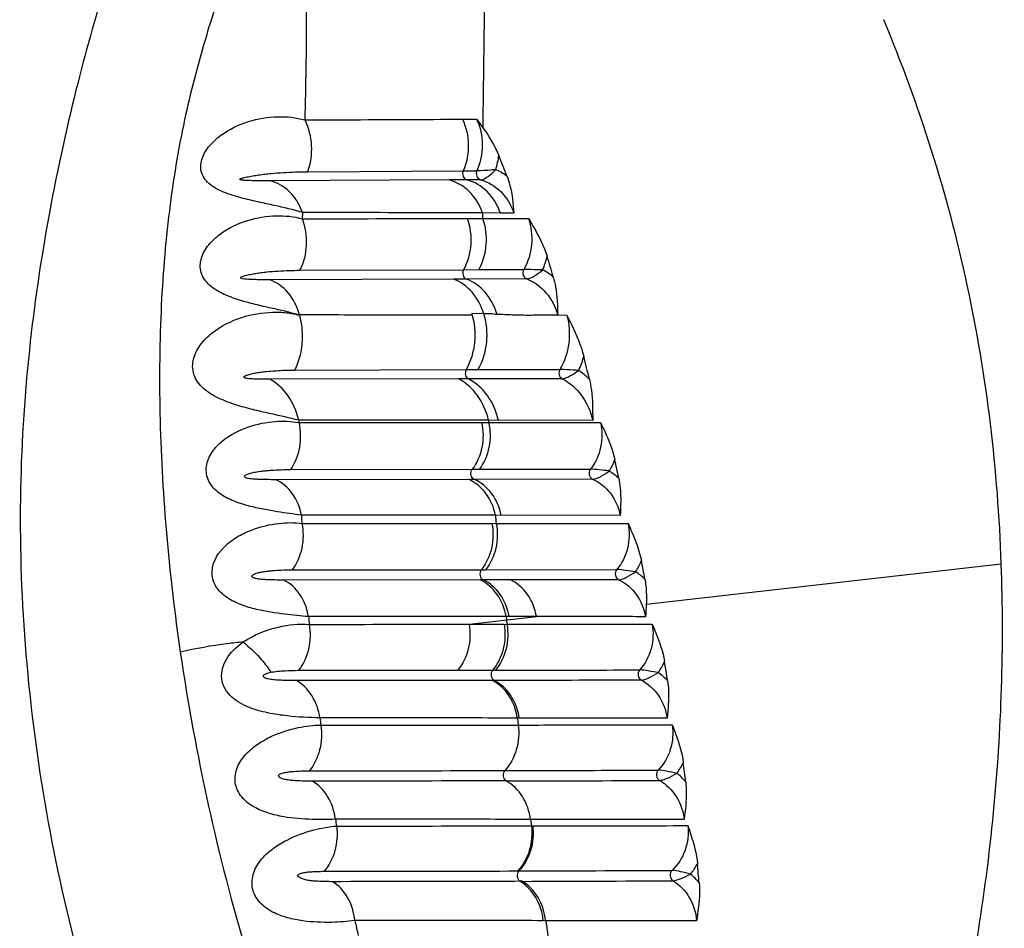
# Model space of a CAD drawing. Units: centimetres. Extents: x 3294 to 5696, y 3328 to 5515.
# Drawn here: x 4144 to 4183, y 3455 to 3491 of the extents above; entities that cross this region are included whole.
import ezdxf

# ---------------------------------------------------------------- set-up
doc = ezdxf.new("R2010")
doc.units = ezdxf.units.CM
doc.header["$MEASUREMENT"] = 0
doc.layers.add('图层2', color=3, linetype='Continuous')
doc.styles.get("Standard").update_dxf_attribs({"font": 'arial.ttf'})
doc.dimstyles.new('55', dxfattribs={"dimtxt": 55, "dimasz": 55, "dimexe": 20, "dimexo": 20, "dimgap": 20, "dimtad": 0, "dimtih": 1, "dimtoh": 1, "dimdsep": 46, "dimtxsty": 'Standard', "dimcen": 20, "dimclre": 256, "dimadec": 0, "dimazin": 2, "dimtfac": 1, "dimtofl": 0, "dimtmove": 0, "dimatfit": 3, "dimfxl": 0, "dimtolj": 1, "dimtzin": 0, "dimarcsym": 0})

# ---------------------------------------------------------------- blocks, each defined once
blk = doc.blocks.new('A$C6F2D3DAA')
at = {"color": 7, "linetype": 'Continuous'}
for p, q in [((121.982, 79.236), (122.543, 79.239)), ((122.79, 79.24), (122.787, 78.9)), ((115.851, 77.159), (122.013, 77.195)), ((122.013, 77.195), (122.553, 77.198)), ((121.451, 76.834), (114.359, 76.802)), ((122.155, 76.837), (121.451, 76.834)), ((122.696, 76.84), (122.155, 76.837)), ((115.651, 75.549), (115.644, 75.294)), ((122.173, 75.307), (122.777, 75.308)), ((122.776, 75.525), (122.777, 75.308)), ((123.484, 75.523), (122.776, 75.525)), ((122.777, 75.308), (124.59, 75.311)), ((124.019, 75.522), (123.484, 75.523)), ((115.554, 73.258), (122.024, 73.282)), ((122.024, 73.282), (122.623, 73.284)), ((122.623, 73.284), (124.411, 73.29)), ((121.626, 72.907), (114.361, 72.884)), ((122.138, 72.908), (121.626, 72.907)), ((124.524, 72.915), (122.138, 72.908)), ((122.819, 71.54), (122.346, 71.548)), ((126.113, 71.472), (125.747, 71.482)), ((121.831, 68.961), (114.365, 68.944)), ((115.345, 69.31), (122.128, 69.327)), ((122.219, 68.961), (121.831, 68.961)), ((122.128, 69.327), (122.595, 69.329)), ((125.928, 68.969), (122.219, 68.961)), ((122.595, 69.329), (125.838, 69.336)), ((115.502, 67.327), (115.505, 67.231)), ((123.012, 67.322), (115.503, 67.326)), ((115.504, 67.232), (122.737, 67.233)), ((122.738, 67.23), (123.016, 67.237)), ((123.012, 67.322), (123.017, 67.234)), ((123.401, 67.327), (123.013, 67.318)), ((123.017, 67.234), (127.444, 67.235)), ((127.133, 67.32), (123.402, 67.322)), ((115.18, 65.373), (122.371, 65.384)), ((122.371, 65.384), (122.65, 65.385)), ((122.65, 65.385), (127.046, 65.391)), ((122.229, 64.983), (114.601, 64.972)), ((122.455, 64.983), (122.229, 64.983)), ((127.132, 64.989), (122.455, 64.983)), ((123.286, 63.563), (115.612, 63.564)), ((123.512, 63.57), (123.288, 63.555)), ((128.223, 63.561), (123.514, 63.563)), ((115.628, 63.242), (123.145, 63.242)), ((123.146, 63.236), (123.314, 63.247)), ((123.315, 63.242), (128.533, 63.242)), ((129.253, 60.05), (143.299, 61.648)), ((115.249, 61.404), (122.731, 61.411)), ((122.731, 61.411), (122.899, 61.411)), ((122.899, 61.411), (128.087, 61.416)), ((122.684, 61.006), (114.92, 61)), ((122.805, 61.007), (122.684, 61.006)), ((123.882, 61.007), (122.805, 61.007)), ((128.163, 61.011), (123.882, 61.007)), ((123.706, 59.556), (115.891, 59.555)), ((122.242, 59.252), (124.912, 59.556)), ((122.242, 59.252), (123.627, 59.253)), ((123.628, 59.247), (123.738, 59.26)), ((123.828, 59.556), (123.706, 59.556)), ((123.706, 59.556), (123.722, 59.421)), ((123.722, 59.421), (123.739, 59.254)), ((124.912, 59.556), (123.828, 59.556)), ((121.795, 57.434), (123.173, 57.435)), ((123.173, 57.435), (123.285, 57.435)), ((123.238, 57.029), (123.164, 57.029)), ((124.153, 55.541), (124.186, 55.264)), ((124.226, 55.546), (124.154, 55.537)), ((124.672, 51.532), (124.709, 51.273)), ((124.709, 51.269), (124.758, 51.276)), ((124.164, 49.49), (124.214, 49.49)), ((124.348, 49.08), (124.259, 49.08)), ((125.267, 47.531), (125.18, 47.516))]:
    blk.add_line(p, q, dxfattribs=at)
for centre, radius, start, end in [((120.363, 78.195), 3.085, 342.0512, 352.6938), ((83.206, 61.423), 43.424, 21.0211, 22.1603), ((122.418, 74.472), 2.985, 336.4557, 347.2304), ((66.95, 55.841), 61.083, 16.30736, 17.10955), ((124.082, 71.252), 2.293, 49.3715, 62.1104), ((26.312, 44.803), 103.545, 13.48002, 14.00624), ((125.103, 67.073), 2.664, 44.4812, 56.5929), ((125.528, 66.675), 2.641, 329.0862, 339.9707), ((-21.022, 33.876), 152.406, 11.79576, 12.07973), ((210.902, 68.185), 95.402, 182.77624, 182.96958), ((246.349, 74.41), 123.54, 185.03712, 185.18661), ((126.634, 62.732), 2.609, 327.4466, 338.3786), ((-69.494, 24.144), 202.087, 10.51689, 10.73035), ((127.615, 59.46), 2.229, 44.7699, 56.8953), ((211.786, 68.236), 96.288, 185.17268, 185.3558), ((194.997, 70.452), 85.073, 188.31617, 196.58772), ((127.599, 58.793), 2.585, 325.7362, 336.8422), ((9.51, 38.276), 122.034, 8.83724, 9.19484), ((128.436, 55.484), 2.263, 42.8777, 54.9784), ((221.209, 69.499), 105.791, 187.57795, 187.73622), ((128.417, 54.866), 2.544, 323.4758, 334.7308), ((12.654, 38.679), 119.025, 6.92087, 7.2885), ((118.719, 3078.257), 3025.207, 270.094566, 270.209446), ((129.066, 51.516), 2.306, 40.7778, 52.7577), ((219.562, 69.247), 104.125, 189.7919, 189.94391), ((117.883, 2407.676), 2358.194, 270.153824, 270.301118), ((129.043, 50.941), 2.517, 321.1932, 332.563), ((14.491, 38.853), 117.297, 4.97246, 5.3461), ((119.052, 2190.065), 2140.992, 270.141725, 270.301386), ((129.521, 47.551), 2.343, 38.8259, 50.6992), ((214.099, 68.129), 98.549, 192.06467, 192.41908), ((350.794, 83.248), 228.337, 189.00117, 189.40265)]:
    blk.add_arc(centre, radius, start, end, dxfattribs=at)
for points, knots in [([(112.893, 97.87), (112.465, 97.526), (111.775, 96.62), (111.263, 95.027), (110.868, 93.388), (110.299, 91.765), (109.658, 90.13), (109.021, 88.415), (108.434, 86.58), (107.641, 83.896), (106.599, 80.225), (105.552, 75.368), (104.751, 69.975), (104.392, 64.132), (104.618, 58.005), (105.434, 51.774), (106.586, 46.622), (107.767, 42.583), (108.795, 39.641), (110.009, 36.829), (111.474, 34.233), (113.141, 31.899), (114.986, 29.89), (116.933, 28.22), (119.425, 26.454), (121.387, 25.434), (122.678, 24.892)], [0, 0, 0, 0, 1.645547, 3.297139, 4.996992, 6.703482, 8.448378, 10.268089, 12.190211, 14.225664, 18.664954, 23.635441, 29.118688, 35.0064, 41.171023, 47.484917, 53.831933, 56.9857, 60.108371, 63.175881, 66.160581, 69.033306, 71.760647, 74.324933, 76.712209, 80.914958, 80.914958, 80.914958, 80.914958]), ([(113.557, 87.597), (113.253, 86.783), (112.632, 85.05), (111.74, 82.261), (110.906, 79.094), (110.32, 75.501), (110, 71.528), (109.965, 65.685), (110.375, 61.185), (110.818, 58.148)], [0, 0, 0, 0, 2.606183, 5.522329, 8.781687, 12.422272, 16.4261, 20.72955, 29.938863, 29.938863, 29.938863, 29.938863]), ([(115.812, 86.846), (115.784, 85.664), (115.817, 83.117), (115.78, 80.57), (115.745, 79.205)], [0, 0, 0, 0, 3.546381, 7.641162, 7.641162, 7.641162, 7.641162]), ([(122.877, 86.237), (122.871, 85.706), (122.844, 83.374), (122.808, 81.041), (122.79, 79.24)], [0, 0, 0, 0, 1.593272, 6.9974, 6.9974, 6.9974, 6.9974]), ([(143.299, 61.648), (143.165, 65.346), (142.307, 72.712), (140.062, 79.785), (138.651, 83.174)], [0, 0, 0, 0, 11.102581, 22.115083, 22.115083, 22.115083, 22.115083]), ([(115.651, 75.549), (115.287, 75.655), (114.703, 75.791), (113.888, 75.964), (113.209, 76.12), (112.541, 76.329), (111.95, 76.628), (111.582, 77.146), (111.657, 77.737), (111.974, 78.22), (112.57, 78.756), (113.489, 79.192), (114.64, 79.385), (115.4, 79.305), (115.745, 79.205)], [0, 0, 0, 0, 1.135793, 1.796132, 2.502358, 3.223869, 3.896397, 4.462303, 4.995912, 5.567291, 6.168169, 7.384735, 8.556971, 9.636093, 9.636093, 9.636093, 9.636093]), ([(115.745, 79.205), (116.288, 79.208), (118.366, 79.219), (120.445, 79.229), (121.982, 79.236)], [0, 0, 0, 0, 1.626199, 6.236619, 6.236619, 6.236619, 6.236619]), ([(115.745, 79.205), (115.897, 78.893), (116.068, 78.197), (115.969, 77.488), (115.851, 77.159)], [0, 0, 0, 0, 1.040799, 2.08873, 2.08873, 2.08873, 2.08873]), ([(121.982, 79.236), (122.128, 78.92), (122.282, 78.22), (122.149, 77.514), (122.013, 77.195)], [0, 0, 0, 0, 1.043259, 2.085715, 2.085715, 2.085715, 2.085715]), ([(122.543, 79.239), (122.687, 78.923), (122.835, 78.22), (122.693, 77.516), (122.553, 77.198)], [0, 0, 0, 0, 1.042334, 2.08577, 2.08577, 2.08577, 2.08577]), ([(114.359, 76.802), (114.278, 76.802), (114.114, 76.801), (113.908, 76.801), (113.739, 76.803), (113.61, 76.804), (113.478, 76.809), (113.365, 76.81), (113.268, 76.826), (113.213, 76.819), (113.153, 76.863), (113.202, 76.878), (113.235, 76.897), (113.289, 76.911), (113.36, 76.93), (113.454, 76.951), (113.568, 76.974), (113.725, 77.002), (113.924, 77.032), (114.164, 77.063), (114.488, 77.097), (114.891, 77.129), (115.373, 77.151), (115.692, 77.158), (115.851, 77.159)], [0, 0, 0, 0, 0.243651, 0.492566, 0.619413, 0.748301, 0.880156, 1.016305, 1.088476, 1.167264, 1.205006, 1.230883, 1.280296, 1.334581, 1.390225, 1.50476, 1.62189, 1.740705, 1.981533, 2.224759, 2.468934, 2.956497, 3.439337, 3.914847, 3.914847, 3.914847, 3.914847]), ([(122.013, 77.195), (121.984, 77.127), (121.977, 76.971), (122.091, 76.854), (122.155, 76.837)], [0, 0, 0, 0, 0.220061, 0.420345, 0.420345, 0.420345, 0.420345]), ([(122.553, 77.198), (122.522, 77.131), (122.518, 76.974), (122.631, 76.856), (122.696, 76.84)], [0, 0, 0, 0, 0.2201176, 0.4210703, 0.4210703, 0.4210703, 0.4210703]), ([(123.297, 77.244), (123.233, 77.236), (122.986, 77.211), (122.737, 77.198), (122.553, 77.198)], [0, 0, 0, 0, 0.1934984, 0.7461656, 0.7461656, 0.7461656, 0.7461656]), ([(122.696, 76.841), (122.804, 76.844), (123.026, 76.985), (123.206, 77.143), (123.297, 77.244)], [0, 0, 0, 0, 0.3236836, 0.7329872, 0.7329872, 0.7329872, 0.7329872]), ([(115.651, 75.549), (115.539, 75.855), (115.211, 76.407), (114.645, 76.738), (114.359, 76.802)], [0, 0, 0, 0, 0.977826, 1.856613, 1.856613, 1.856613, 1.856613]), ([(122.776, 75.525), (122.666, 75.839), (122.327, 76.41), (121.749, 76.757), (121.451, 76.834)], [0, 0, 0, 0, 0.996922, 1.919417, 1.919417, 1.919417, 1.919417]), ([(123.484, 75.523), (123.374, 75.837), (123.034, 76.41), (122.454, 76.759), (122.155, 76.837)], [0, 0, 0, 0, 0.998721, 1.9256, 1.9256, 1.9256, 1.9256]), ([(122.696, 76.84), (122.994, 76.76), (123.573, 76.41), (123.911, 75.836), (124.019, 75.522)], [0, 0, 0, 0, 0.926933, 1.924737, 1.924737, 1.924737, 1.924737]), ([(123.74, 77), (123.788, 76.874), (123.936, 76.392), (123.988, 75.888), (124.019, 75.522)], [0, 0, 0, 0, 0.403393, 1.507944, 1.507944, 1.507944, 1.507944]), ([(115.534, 71.482), (115.369, 71.525), (115.024, 71.632), (114.464, 71.746), (113.854, 71.888), (113.205, 72.054), (112.558, 72.281), (111.975, 72.608), (111.581, 73.137), (111.612, 73.771), (111.928, 74.293), (112.529, 74.847), (113.45, 75.279), (114.578, 75.463), (115.314, 75.389), (115.644, 75.294)], [0, 0, 0, 0, 0.510835, 1.08256, 1.713875, 2.390917, 3.089985, 3.767696, 4.377483, 4.953788, 5.551683, 6.166813, 7.386988, 8.537307, 9.566554, 9.566554, 9.566554, 9.566554]), ([(115.644, 75.294), (115.763, 74.967), (115.865, 74.262), (115.702, 73.568), (115.554, 73.258)], [0, 0, 0, 0, 1.045157, 2.077552, 2.077552, 2.077552, 2.077552]), ([(115.644, 75.294), (116.211, 75.296), (118.387, 75.301), (120.564, 75.304), (122.173, 75.307)], [0, 0, 0, 0, 1.70109, 6.528584, 6.528584, 6.528584, 6.528584]), ([(122.776, 75.525), (122.211, 75.527), (119.836, 75.534), (117.461, 75.542), (115.651, 75.549)], [0, 0, 0, 0, 1.695378, 7.125671, 7.125671, 7.125671, 7.125671]), ([(122.173, 75.307), (122.287, 74.979), (122.379, 74.272), (122.187, 73.584), (122.024, 73.282)], [0, 0, 0, 0, 1.04413, 2.074041, 2.074041, 2.074041, 2.074041]), ([(122.777, 75.308), (122.892, 74.98), (122.982, 74.273), (122.787, 73.585), (122.623, 73.284)], [0, 0, 0, 0, 1.044053, 2.07386, 2.07386, 2.07386, 2.07386]), ([(124.59, 75.311), (124.703, 74.982), (124.787, 74.274), (124.58, 73.589), (124.411, 73.29)], [0, 0, 0, 0, 1.043347, 2.074062, 2.074062, 2.074062, 2.074062]), ([(124.59, 75.311), (124.661, 75.193), (124.944, 74.713), (125.206, 74.213), (125.33, 73.812)], [0, 0, 0, 0, 0.415089, 1.673403, 1.673403, 1.673403, 1.673403]), ([(114.361, 72.884), (114.288, 72.884), (114.14, 72.884), (113.919, 72.885), (113.677, 72.891), (113.48, 72.892), (113.073, 72.946), (113.406, 73.059), (113.58, 73.096), (113.804, 73.138), (114.021, 73.168), (114.317, 73.202), (114.683, 73.231), (115.121, 73.252), (115.41, 73.257), (115.554, 73.258)], [0, 0, 0, 0, 0.219054, 0.442679, 0.672002, 0.910076, 1.172729, 1.370258, 1.585064, 1.8051, 2.027298, 2.250077, 2.693854, 3.132096, 3.56272, 3.56272, 3.56272, 3.56272]), ([(122.024, 73.282), (121.989, 73.217), (121.971, 73.06), (122.074, 72.932), (122.138, 72.908)], [0, 0, 0, 0, 0.2211166, 0.4253861, 0.4253861, 0.4253861, 0.4253861]), ([(124.411, 73.29), (124.373, 73.227), (124.356, 73.068), (124.459, 72.939), (124.524, 72.915)], [0, 0, 0, 0, 0.2212624, 0.4277613, 0.4277613, 0.4277613, 0.4277613]), ([(125.155, 73.28), (125.09, 73.279), (124.842, 73.279), (124.594, 73.29), (124.411, 73.29)], [0, 0, 0, 0, 0.1949341, 0.7448418, 0.7448418, 0.7448418, 0.7448418]), ([(124.524, 72.916), (124.633, 72.919), (124.859, 73.048), (125.054, 73.189), (125.155, 73.28)], [0, 0, 0, 0, 0.3250016, 0.7345562, 0.7345562, 0.7345562, 0.7345562]), ([(115.534, 71.494), (115.446, 71.81), (115.164, 72.389), (114.639, 72.784), (114.361, 72.884)], [0, 0, 0, 0, 0.985085, 1.871123, 1.871123, 1.871123, 1.871123]), ([(122.821, 71.54), (122.729, 71.849), (122.433, 72.419), (121.907, 72.802), (121.627, 72.907)], [0, 0, 0, 0, 0.967157, 1.863846, 1.863846, 1.863846, 1.863846]), ([(123.337, 71.532), (123.246, 71.843), (122.949, 72.417), (122.42, 72.803), (122.138, 72.908)], [0, 0, 0, 0, 0.972235, 1.874686, 1.874686, 1.874686, 1.874686]), ([(124.524, 72.915), (124.816, 72.805), (125.362, 72.403), (125.661, 71.804), (125.747, 71.482)], [0, 0, 0, 0, 0.936642, 1.937978, 1.937978, 1.937978, 1.937978]), ([(125.576, 72.993), (125.614, 72.863), (125.724, 72.364), (125.741, 71.851), (125.749, 71.477)], [0, 0, 0, 0, 0.406189, 1.529008, 1.529008, 1.529008, 1.529008]), ([(115.503, 67.326), (115.142, 67.415), (114.564, 67.541), (113.758, 67.725), (113.085, 67.903), (112.411, 68.143), (111.79, 68.483), (111.401, 68.934), (111.294, 69.368), (111.325, 69.811), (111.583, 70.323), (112.219, 70.953), (113.208, 71.443), (114.245, 71.619), (115.015, 71.591), (115.37, 71.531), (115.534, 71.482)], [0, 0, 0, 0, 1.116187, 1.774778, 2.478975, 3.204428, 3.917643, 4.586317, 4.911001, 5.2367, 5.899087, 6.574423, 7.899588, 9.131523, 9.691881, 10.205367, 10.205367, 10.205367, 10.205367]), ([(115.527, 71.494), (115.579, 71.314), (115.718, 70.586), (115.591, 69.805), (115.345, 69.31)], [0, 0, 0, 0, 0.561879, 2.218413, 2.218413, 2.218413, 2.218413]), ([(122.365, 71.484), (121.82, 71.48), (120.713, 71.482), (119.028, 71.475), (117.294, 71.485), (116.121, 71.501), (115.527, 71.494)], [0, 0, 0, 0, 1.634973, 3.319775, 5.056236, 6.838427, 6.838427, 6.838427, 6.838427]), ([(122.346, 71.548), (122.458, 71.182), (122.533, 70.406), (122.31, 69.657), (122.128, 69.327)], [0, 0, 0, 0, 1.147397, 2.274835, 2.274835, 2.274835, 2.274835]), ([(122.819, 71.541), (122.929, 71.176), (123.002, 70.402), (122.777, 69.656), (122.595, 69.329)], [0, 0, 0, 0, 1.143524, 2.267221, 2.267221, 2.267221, 2.267221]), ([(123.345, 71.507), (123.256, 71.509), (123.082, 71.548), (122.906, 71.539), (122.819, 71.541)], [0, 0, 0, 0, 0.2669914, 0.5272126, 0.5272126, 0.5272126, 0.5272126]), ([(125.748, 71.479), (125.553, 71.48), (125.159, 71.482), (124.563, 71.471), (123.958, 71.483), (123.55, 71.509), (123.345, 71.507)], [0, 0, 0, 0, 0.586749, 1.180339, 1.786922, 2.403968, 2.403968, 2.403968, 2.403968]), ([(126.112, 71.477), (126.208, 71.12), (126.26, 70.368), (126.022, 69.65), (125.838, 69.336)], [0, 0, 0, 0, 1.108846, 2.200827, 2.200827, 2.200827, 2.200827]), ([(126.112, 71.477), (126.176, 71.348), (126.434, 70.827), (126.672, 70.289), (126.778, 69.864)], [0, 0, 0, 0, 0.432167, 1.747034, 1.747034, 1.747034, 1.747034]), ([(114.365, 68.944), (114.302, 68.944), (114.175, 68.944), (113.982, 68.947), (113.784, 68.951), (113.614, 68.961), (113.492, 68.97), (113.419, 68.986), (113.367, 68.992), (113.333, 69.021), (113.336, 69.055), (113.36, 69.061), (113.383, 69.078), (113.416, 69.095), (113.473, 69.115), (113.547, 69.139), (113.67, 69.17), (113.827, 69.202), (114.017, 69.231), (114.273, 69.262), (114.591, 69.288), (114.97, 69.306), (115.221, 69.31), (115.345, 69.31)], [0, 0, 0, 0, 0.18889, 0.381569, 0.578918, 0.783201, 0.890175, 0.946409, 1.00733, 1.045883, 1.067881, 1.091338, 1.112929, 1.155675, 1.201606, 1.294509, 1.388917, 1.580788, 1.774143, 1.967657, 2.352404, 2.731905, 3.104763, 3.104763, 3.104763, 3.104763]), ([(123.012, 67.322), (122.933, 67.67), (122.655, 68.322), (122.125, 68.806), (121.831, 68.961)], [0, 0, 0, 0, 1.070307, 2.066455, 2.066455, 2.066455, 2.066455]), ([(122.128, 69.327), (122.094, 69.266), (122.074, 69.119), (122.161, 68.992), (122.219, 68.961)], [0, 0, 0, 0, 0.2096321, 0.4061344, 0.4061344, 0.4061344, 0.4061344]), ([(123.402, 67.322), (123.323, 67.67), (123.044, 68.323), (122.513, 68.806), (122.219, 68.961)], [0, 0, 0, 0, 1.070837, 2.068771, 2.068771, 2.068771, 2.068771]), ([(125.838, 69.336), (125.801, 69.277), (125.781, 69.126), (125.869, 68.999), (125.928, 68.969)], [0, 0, 0, 0, 0.2098862, 0.408931, 0.408931, 0.408931, 0.408931]), ([(126.571, 69.296), (126.507, 69.299), (126.262, 69.314), (126.018, 69.334), (125.838, 69.336)], [0, 0, 0, 0, 0.1943544, 0.7342809, 0.7342809, 0.7342809, 0.7342809]), ([(125.928, 68.969), (125.973, 68.969), (126.079, 69), (126.298, 69.104), (126.464, 69.214), (126.571, 69.296)], [0, 0, 0, 0, 0.1363937, 0.3231124, 0.7289413, 0.7289413, 0.7289413, 0.7289413]), ([(125.928, 68.969), (126.228, 68.812), (126.769, 68.329), (127.055, 67.67), (127.133, 67.32)], [0, 0, 0, 0, 1.015068, 2.090535, 2.090535, 2.090535, 2.090535]), ([(115.503, 67.326), (115.425, 67.671), (115.16, 68.311), (114.648, 68.794), (114.365, 68.944)], [0, 0, 0, 0, 1.060664, 2.0239, 2.0239, 2.0239, 2.0239]), ([(127.004, 68.94), (127.037, 68.801), (127.131, 68.265), (127.134, 67.72), (127.133, 67.32)], [0, 0, 0, 0, 0.428679, 1.627445, 1.627445, 1.627445, 1.627445]), ([(115.612, 63.564), (115.298, 63.609), (114.797, 63.68), (114.1, 63.798), (113.511, 63.927), (112.911, 64.117), (112.344, 64.408), (111.895, 64.874), (111.794, 65.515), (112.051, 66.085), (112.608, 66.662), (113.481, 67.101), (114.526, 67.31), (115.202, 67.291), (115.504, 67.232)], [0, 0, 0, 0, 0.952524, 1.515718, 2.12272, 2.758163, 3.400209, 4.02222, 4.621072, 5.223439, 5.829103, 7.00463, 8.083347, 9.005981, 9.005981, 9.005981, 9.005981]), ([(115.504, 67.232), (115.577, 66.912), (115.594, 66.253), (115.358, 65.632), (115.18, 65.373)], [0, 0, 0, 0, 0.982106, 1.925769, 1.925769, 1.925769, 1.925769]), ([(122.737, 67.233), (122.809, 66.915), (122.82, 66.252), (122.56, 65.637), (122.371, 65.384)], [0, 0, 0, 0, 0.980196, 1.928259, 1.928259, 1.928259, 1.928259]), ([(123.017, 67.234), (123.089, 66.915), (123.1, 66.252), (122.839, 65.638), (122.65, 65.385)], [0, 0, 0, 0, 0.980154, 1.928454, 1.928454, 1.928454, 1.928454]), ([(127.444, 67.235), (127.516, 66.917), (127.521, 66.25), (127.244, 65.64), (127.046, 65.391)], [0, 0, 0, 0, 0.979364, 1.93307, 1.93307, 1.93307, 1.93307]), ([(127.444, 67.235), (127.5, 67.119), (127.724, 66.646), (127.927, 66.157), (128.01, 65.77)], [0, 0, 0, 0, 0.385999, 1.571706, 1.571706, 1.571706, 1.571706]), ([(114.601, 64.972), (114.475, 64.972), (114.284, 64.973), (114.026, 64.979), (113.86, 64.985), (113.724, 64.994), (113.619, 65.003), (113.53, 65.015), (113.455, 65.031), (113.399, 65.045), (113.335, 65.094), (113.382, 65.143), (113.422, 65.167), (113.481, 65.194), (113.557, 65.221), (113.683, 65.255), (113.844, 65.286), (114.038, 65.314), (114.233, 65.334), (114.489, 65.354), (114.804, 65.369), (115.056, 65.373), (115.18, 65.373)], [0, 0, 0, 0, 0.378386, 0.573634, 0.774035, 0.876791, 0.981966, 1.090925, 1.147909, 1.208369, 1.275842, 1.325721, 1.372862, 1.420715, 1.517739, 1.615715, 1.812592, 2.00916, 2.204491, 2.398138, 2.779502, 3.152215, 3.152215, 3.152215, 3.152215]), ([(122.455, 64.983), (122.389, 65.012), (122.289, 65.156), (122.325, 65.322), (122.371, 65.384)], [0, 0, 0, 0, 0.2179537, 0.4499777, 0.4499777, 0.4499777, 0.4499777]), ([(127.046, 65.391), (126.996, 65.332), (126.961, 65.161), (127.064, 65.017), (127.132, 64.989)], [0, 0, 0, 0, 0.2324471, 0.4537092, 0.4537092, 0.4537092, 0.4537092]), ([(127.795, 65.319), (127.659, 65.333), (127.411, 65.359), (127.161, 65.39), (127.047, 65.39)], [0, 0, 0, 0, 0.4094724, 0.7515247, 0.7515247, 0.7515247, 0.7515247]), ([(127.132, 64.989), (127.178, 64.989), (127.287, 65.023), (127.512, 65.128), (127.683, 65.238), (127.795, 65.319)], [0, 0, 0, 0, 0.1403399, 0.3329328, 0.7470207, 0.7470207, 0.7470207, 0.7470207]), ([(115.612, 63.564), (115.552, 63.871), (115.327, 64.442), (114.858, 64.858), (114.601, 64.972)], [0, 0, 0, 0, 0.939538, 1.783038, 1.783038, 1.783038, 1.783038]), ([(123.286, 63.563), (123.225, 63.873), (122.985, 64.454), (122.496, 64.866), (122.229, 64.983)], [0, 0, 0, 0, 0.947791, 1.821931, 1.821931, 1.821931, 1.821931]), ([(123.514, 63.563), (123.452, 63.873), (123.212, 64.454), (122.723, 64.866), (122.455, 64.983)], [0, 0, 0, 0, 0.948059, 1.823161, 1.823161, 1.823161, 1.823161]), ([(127.132, 64.989), (127.406, 64.871), (127.909, 64.462), (128.16, 63.873), (128.223, 63.561)], [0, 0, 0, 0, 0.896317, 1.850079, 1.850079, 1.850079, 1.850079]), ([(128.166, 65.031), (128.193, 64.904), (128.261, 64.416), (128.24, 63.922), (128.223, 63.561)], [0, 0, 0, 0, 0.390918, 1.47381, 1.47381, 1.47381, 1.47381]), ([(115.891, 59.555), (115.581, 59.581), (114.891, 59.647), (113.998, 59.782), (113.226, 60.006), (112.657, 60.278), (112.182, 60.712), (111.955, 61.55), (112.472, 62.31), (113.125, 62.756), (113.817, 63.075), (114.659, 63.272), (115.329, 63.284), (115.628, 63.242)], [0, 0, 0, 0, 0.931186, 2.079385, 2.703398, 3.337552, 3.962268, 4.571981, 5.772769, 6.377028, 6.963161, 8.042939, 8.949972, 8.949972, 8.949972, 8.949972]), ([(115.628, 63.242), (115.69, 62.922), (115.688, 62.266), (115.434, 61.655), (115.249, 61.404)], [0, 0, 0, 0, 0.979845, 1.915363, 1.915363, 1.915363, 1.915363]), ([(123.145, 63.242), (123.208, 62.922), (123.201, 62.262), (122.926, 61.657), (122.731, 61.411)], [0, 0, 0, 0, 0.978121, 1.920224, 1.920224, 1.920224, 1.920224]), ([(123.315, 63.242), (123.377, 62.922), (123.37, 62.262), (123.095, 61.657), (122.899, 61.411)], [0, 0, 0, 0, 0.9781, 1.920387, 1.920387, 1.920387, 1.920387]), ([(128.533, 63.242), (128.596, 62.923), (128.584, 62.258), (128.291, 61.658), (128.087, 61.416)], [0, 0, 0, 0, 0.977741, 1.927057, 1.927057, 1.927057, 1.927057]), ([(128.533, 63.242), (128.585, 63.126), (128.796, 62.65), (128.986, 62.157), (129.059, 61.77)], [0, 0, 0, 0, 0.383443, 1.564605, 1.564605, 1.564605, 1.564605]), ([(133.861, 22.819), (135.436, 25.874), (137.715, 30.499), (140.046, 36.939), (141.853, 43.456), (143.198, 51.709), (143.418, 58.365), (143.299, 61.648)], [0, 0, 0, 0, 10.310727, 15.431726, 20.525847, 30.582521, 40.437616, 40.437616, 40.437616, 40.437616]), ([(114.92, 61), (114.803, 61), (114.626, 61.002), (114.388, 61.007), (114.202, 61.015), (114.045, 61.025), (113.916, 61.04), (113.833, 61.054), (113.764, 61.07), (113.711, 61.088), (113.664, 61.112), (113.647, 61.154), (113.665, 61.187), (113.697, 61.213), (113.751, 61.244), (113.853, 61.282), (114.004, 61.318), (114.186, 61.347), (114.367, 61.368), (114.606, 61.387), (114.9, 61.401), (115.134, 61.404), (115.249, 61.404)], [0, 0, 0, 0, 0.350243, 0.53075, 0.715563, 0.905982, 1.004199, 1.105657, 1.158322, 1.213776, 1.276827, 1.307865, 1.3358, 1.382841, 1.429609, 1.522581, 1.708362, 1.892941, 2.075718, 2.256475, 2.611619, 2.95805, 2.95805, 2.95805, 2.95805]), ([(122.731, 61.411), (122.682, 61.35), (122.643, 61.185), (122.739, 61.038), (122.805, 61.007)], [0, 0, 0, 0, 0.2319046, 0.4511587, 0.4511587, 0.4511587, 0.4511587]), ([(128.087, 61.416), (128.036, 61.358), (127.995, 61.188), (128.095, 61.041), (128.163, 61.011)], [0, 0, 0, 0, 0.2324006, 0.4550821, 0.4550821, 0.4550821, 0.4550821]), ([(128.833, 61.328), (128.697, 61.346), (128.45, 61.379), (128.201, 61.416), (128.087, 61.416)], [0, 0, 0, 0, 0.4102688, 0.7514849, 0.7514849, 0.7514849, 0.7514849]), ([(128.163, 61.012), (128.273, 61.015), (128.506, 61.13), (128.719, 61.25), (128.833, 61.328)], [0, 0, 0, 0, 0.330375, 0.7445356, 0.7445356, 0.7445356, 0.7445356]), ([(115.891, 59.555), (115.838, 59.864), (115.628, 60.442), (115.173, 60.875), (114.92, 61)], [0, 0, 0, 0, 0.942188, 1.789624, 1.789624, 1.789624, 1.789624]), ([(123.706, 59.556), (123.651, 59.868), (123.425, 60.455), (122.948, 60.881), (122.684, 61.006)], [0, 0, 0, 0, 0.94899, 1.824957, 1.824957, 1.824957, 1.824957]), ([(123.828, 59.556), (123.773, 59.868), (123.546, 60.455), (123.069, 60.881), (122.805, 61.007)], [0, 0, 0, 0, 0.949112, 1.825556, 1.825556, 1.825556, 1.825556]), ([(124.912, 59.556), (124.857, 59.868), (124.628, 60.457), (124.148, 60.882), (123.882, 61.007)], [0, 0, 0, 0, 0.950226, 1.830988, 1.830988, 1.830988, 1.830988]), ([(128.163, 61.011), (128.436, 60.885), (128.93, 60.463), (129.17, 59.866), (129.226, 59.552)], [0, 0, 0, 0, 0.901307, 1.858099, 1.858099, 1.858099, 1.858099]), ([(129.198, 61.03), (129.213, 60.946), (129.259, 60.621), (129.262, 60.292), (129.253, 60.05)], [0, 0, 0, 0, 0.2563255, 0.9833461, 0.9833461, 0.9833461, 0.9833461]), ([(113.308, 58.551), (113.722, 58.837), (114.593, 59.177), (115.512, 59.281), (115.919, 59.248)], [0, 0, 0, 0, 1.509797, 2.734902, 2.734902, 2.734902, 2.734902]), ([(115.919, 59.248), (115.973, 58.927), (115.956, 58.275), (115.689, 57.673), (115.499, 57.429)], [0, 0, 0, 0, 0.977269, 1.905821, 1.905821, 1.905821, 1.905821]), ([(115.919, 59.248), (116.463, 59.248), (118.571, 59.249), (120.679, 59.25), (122.242, 59.252)], [0, 0, 0, 0, 1.633817, 6.322706, 6.322706, 6.322706, 6.322706]), ([(122.241, 59.252), (122.297, 58.931), (122.277, 58.273), (121.993, 57.675), (121.795, 57.434)], [0, 0, 0, 0, 0.978114, 1.915092, 1.915092, 1.915092, 1.915092]), ([(123.627, 59.253), (123.682, 58.932), (123.662, 58.273), (123.374, 57.675), (123.173, 57.435)], [0, 0, 0, 0, 0.978382, 1.917417, 1.917417, 1.917417, 1.917417]), ([(123.739, 59.254), (123.795, 58.932), (123.775, 58.273), (123.486, 57.676), (123.285, 57.435)], [0, 0, 0, 0, 0.978408, 1.917616, 1.917616, 1.917616, 1.917616]), ([(123.739, 59.254), (124.241, 59.254), (126.157, 59.256), (128.073, 59.259), (129.487, 59.261)], [0, 0, 0, 0, 1.505241, 5.747955, 5.747955, 5.747955, 5.747955]), ([(129.226, 59.552), (128.88, 59.552), (127.442, 59.554), (126.004, 59.555), (124.912, 59.556)], [0, 0, 0, 0, 1.038087, 4.313438, 4.313438, 4.313438, 4.313438]), ([(129.487, 59.261), (129.544, 58.94), (129.516, 58.274), (129.206, 57.681), (128.994, 57.445)], [0, 0, 0, 0, 0.980052, 1.930377, 1.930377, 1.930377, 1.930377]), ([(129.487, 59.261), (129.537, 59.144), (129.736, 58.663), (129.913, 58.165), (129.976, 57.776)], [0, 0, 0, 0, 0.382836, 1.564438, 1.564438, 1.564438, 1.564438]), ([(113.308, 58.551), (113.098, 58.532), (112.262, 58.438), (111.431, 58.292), (110.818, 58.148)], [0, 0, 0, 0, 0.634964, 2.523735, 2.523735, 2.523735, 2.523735]), ([(116.341, 55.547), (115.913, 55.555), (115.222, 55.592), (114.265, 55.731), (113.605, 55.915), (113.104, 56.167), (112.769, 56.429), (112.521, 56.778), (112.393, 57.333), (112.664, 58.024), (113.082, 58.395), (113.308, 58.551)], [0, 0, 0, 0, 1.286336, 2.069837, 2.901894, 3.325105, 3.747101, 4.16576, 4.582386, 5.40693, 6.231825, 6.231825, 6.231825, 6.231825]), ([(113.308, 58.551), (113.538, 58.358), (113.932, 57.985), (114.278, 57.561), (114.398, 57.352)], [0, 0, 0, 0, 0.901544, 1.625908, 1.625908, 1.625908, 1.625908]), ([(115.402, 57.023), (115.273, 57.023), (115.077, 57.025), (114.813, 57.033), (114.643, 57.043), (114.504, 57.055), (114.396, 57.068), (114.285, 57.088), (114.191, 57.115), (114.125, 57.151), (114.099, 57.192), (114.108, 57.237), (114.149, 57.268), (114.212, 57.301), (114.297, 57.329), (114.364, 57.345), (114.398, 57.352)], [0, 0, 0, 0, 0.386479, 0.586706, 0.792603, 0.898228, 1.006219, 1.117549, 1.234994, 1.300027, 1.339112, 1.371557, 1.428987, 1.482826, 1.588208, 1.692269, 1.692269, 1.692269, 1.692269]), ([(114.398, 57.352), (114.583, 57.389), (114.951, 57.419), (115.319, 57.429), (115.499, 57.429)], [0, 0, 0, 0, 0.564591, 1.10434, 1.10434, 1.10434, 1.10434]), ([(115.499, 57.429), (116.041, 57.429), (118.14, 57.431), (120.238, 57.432), (121.795, 57.434)], [0, 0, 0, 0, 1.627045, 6.295737, 6.295737, 6.295737, 6.295737]), ([(123.173, 57.435), (123.124, 57.376), (123.081, 57.211), (123.173, 57.062), (123.238, 57.029)], [0, 0, 0, 0, 0.231151, 0.4511438, 0.4511438, 0.4511438, 0.4511438]), ([(123.285, 57.435), (123.784, 57.436), (125.687, 57.438), (127.59, 57.441), (128.994, 57.445)], [0, 0, 0, 0, 1.495879, 5.708775, 5.708775, 5.708775, 5.708775]), ([(128.994, 57.445), (128.941, 57.389), (128.897, 57.219), (128.992, 57.071), (129.059, 57.038)], [0, 0, 0, 0, 0.2313157, 0.4546047, 0.4546047, 0.4546047, 0.4546047]), ([(129.736, 57.338), (129.601, 57.361), (129.355, 57.401), (129.107, 57.443), (128.995, 57.444)], [0, 0, 0, 0, 0.4106051, 0.7487431, 0.7487431, 0.7487431, 0.7487431]), ([(129.059, 57.038), (129.105, 57.038), (129.214, 57.069), (129.442, 57.165), (129.619, 57.265), (129.736, 57.338)], [0, 0, 0, 0, 0.1391789, 0.3315306, 0.7451857, 0.7451857, 0.7451857, 0.7451857]), ([(123.164, 57.029), (122.546, 57.028), (119.958, 57.026), (117.371, 57.024), (115.402, 57.023)], [0, 0, 0, 0, 1.854814, 7.762603, 7.762603, 7.762603, 7.762603]), ([(116.342, 55.547), (116.295, 55.859), (116.096, 56.443), (115.652, 56.889), (115.402, 57.023)], [0, 0, 0, 0, 0.944755, 1.796722, 1.796722, 1.796722, 1.796722]), ([(124.153, 55.541), (124.106, 55.856), (123.892, 56.452), (123.426, 56.894), (123.164, 57.029)], [0, 0, 0, 0, 0.954008, 1.836059, 1.836059, 1.836059, 1.836059]), ([(129.059, 57.038), (128.598, 57.037), (126.658, 57.033), (124.718, 57.03), (123.238, 57.029)], [0, 0, 0, 0, 1.381937, 5.820588, 5.820588, 5.820588, 5.820588]), ([(124.227, 55.541), (124.18, 55.856), (123.967, 56.452), (123.5, 56.895), (123.238, 57.029)], [0, 0, 0, 0, 0.954109, 1.836479, 1.836479, 1.836479, 1.836479]), ([(129.059, 57.038), (129.33, 56.901), (129.812, 56.458), (130.034, 55.85), (130.08, 55.533)], [0, 0, 0, 0, 0.909339, 1.87188, 1.87188, 1.87188, 1.87188]), ([(130.095, 57.024), (130.115, 56.894), (130.159, 56.397), (130.115, 55.898), (130.08, 55.533)], [0, 0, 0, 0, 0.394341, 1.494742, 1.494742, 1.494742, 1.494742]), ([(124.153, 55.541), (123.531, 55.542), (120.927, 55.545), (118.323, 55.546), (116.341, 55.547)], [0, 0, 0, 0, 1.865702, 7.81127, 7.81127, 7.81127, 7.81127]), ([(130.08, 55.533), (129.617, 55.533), (127.666, 55.537), (125.715, 55.54), (124.227, 55.541)], [0, 0, 0, 0, 1.388288, 5.852647, 5.852647, 5.852647, 5.852647]), ([(116.954, 51.538), (116.65, 51.521), (115.966, 51.516), (115.078, 51.586), (114.302, 51.762), (113.72, 51.997), (113.21, 52.382), (112.927, 52.979), (113.04, 53.626), (113.408, 54.144), (113.89, 54.538), (114.575, 54.912), (115.411, 55.177), (116.08, 55.262), (116.38, 55.258)], [0, 0, 0, 0, 0.913242, 2.048996, 2.66499, 3.292692, 3.919729, 4.541736, 5.165301, 5.791438, 6.412418, 7.01676, 8.123626, 9.024232, 9.024232, 9.024232, 9.024232]), ([(116.38, 55.258), (116.427, 54.936), (116.399, 54.285), (116.119, 53.691), (115.924, 53.452)], [0, 0, 0, 0, 0.977063, 1.901457, 1.901457, 1.901457, 1.901457]), ([(116.38, 55.258), (117.059, 55.258), (119.661, 55.26), (122.263, 55.262), (124.186, 55.264)], [0, 0, 0, 0, 2.035969, 7.805851, 7.805851, 7.805851, 7.805851]), ([(124.186, 55.264), (124.229, 54.941), (124.182, 54.281), (123.868, 53.695), (123.656, 53.463)], [0, 0, 0, 0, 0.97903, 1.921609, 1.921609, 1.921609, 1.921609]), ([(124.186, 55.264), (124.721, 55.265), (126.753, 55.268), (128.785, 55.271), (130.282, 55.274)], [0, 0, 0, 0, 1.603762, 6.095879, 6.095879, 6.095879, 6.095879]), ([(130.282, 55.274), (130.328, 54.951), (130.279, 54.287), (129.946, 53.706), (129.725, 53.479)], [0, 0, 0, 0, 0.9802, 1.928015, 1.928015, 1.928015, 1.928015]), ([(130.282, 55.274), (130.327, 55.156), (130.509, 54.67), (130.668, 54.169), (130.717, 53.78)], [0, 0, 0, 0, 0.380276, 1.558241, 1.558241, 1.558241, 1.558241]), ([(116.041, 53.044), (115.832, 53.044), (115.567, 53.048), (115.247, 53.07), (115.077, 53.088), (114.932, 53.113), (114.815, 53.152), (114.74, 53.186), (114.697, 53.254), (114.741, 53.317), (114.812, 53.346), (114.895, 53.373), (115.004, 53.396), (115.14, 53.416), (115.353, 53.436), (115.614, 53.449), (115.822, 53.452), (115.924, 53.452)], [0, 0, 0, 0, 0.627978, 0.793659, 0.964034, 1.140874, 1.233237, 1.331471, 1.38905, 1.443239, 1.532824, 1.618771, 1.70302, 1.868167, 2.030011, 2.345765, 2.652232, 2.652232, 2.652232, 2.652232]), ([(115.924, 53.452), (116.596, 53.453), (119.174, 53.456), (121.751, 53.459), (123.656, 53.463)], [0, 0, 0, 0, 2.017348, 7.732472, 7.732472, 7.732472, 7.732472]), ([(123.656, 53.463), (123.605, 53.405), (123.559, 53.241), (123.647, 53.09), (123.712, 53.054)], [0, 0, 0, 0, 0.2305328, 0.4516993, 0.4516993, 0.4516993, 0.4516993]), ([(123.656, 53.463), (124.189, 53.464), (126.212, 53.468), (128.235, 53.474), (129.725, 53.479)], [0, 0, 0, 0, 1.598702, 6.069122, 6.069122, 6.069122, 6.069122]), ([(129.725, 53.479), (129.67, 53.426), (129.621, 53.257), (129.711, 53.105), (129.777, 53.07)], [0, 0, 0, 0, 0.2306939, 0.4553297, 0.4553297, 0.4553297, 0.4553297]), ([(130.462, 53.351), (130.327, 53.38), (130.084, 53.428), (129.838, 53.477), (129.726, 53.479)], [0, 0, 0, 0, 0.4114901, 0.7468348, 0.7468348, 0.7468348, 0.7468348]), ([(123.712, 53.054), (123.101, 53.053), (120.544, 53.049), (117.988, 53.046), (116.041, 53.044)], [0, 0, 0, 0, 1.831353, 7.670111, 7.670111, 7.670111, 7.670111]), ([(116.954, 51.538), (116.914, 51.852), (116.725, 52.443), (116.29, 52.903), (116.041, 53.044)], [0, 0, 0, 0, 0.94907, 1.807387, 1.807387, 1.807387, 1.807387]), ([(124.672, 51.532), (124.632, 51.849), (124.429, 52.453), (123.972, 52.911), (123.712, 53.054)], [0, 0, 0, 0, 0.958968, 1.849868, 1.849868, 1.849868, 1.849868]), ([(129.777, 53.07), (129.823, 53.07), (129.932, 53.1), (130.162, 53.19), (130.342, 53.283), (130.462, 53.351)], [0, 0, 0, 0, 0.1383263, 0.3304815, 0.7439477, 0.7439477, 0.7439477, 0.7439477]), ([(129.777, 53.07), (130.044, 52.922), (130.513, 52.46), (130.717, 51.841), (130.751, 51.521)], [0, 0, 0, 0, 0.916304, 1.882685, 1.882685, 1.882685, 1.882685]), ([(130.812, 53.022), (130.828, 52.891), (130.856, 52.389), (130.797, 51.888), (130.751, 51.521)], [0, 0, 0, 0, 0.395839, 1.504787, 1.504787, 1.504787, 1.504787]), ([(124.672, 51.532), (124.059, 51.532), (121.486, 51.535), (118.913, 51.537), (116.954, 51.538)], [0, 0, 0, 0, 1.841576, 7.71872, 7.71872, 7.71872, 7.71872]), ([(130.751, 51.521), (130.274, 51.522), (128.247, 51.526), (126.221, 51.53), (124.672, 51.532)], [0, 0, 0, 0, 1.433448, 6.079089, 6.079089, 6.079089, 6.079089]), ([(117.727, 47.531), (117.424, 47.486), (116.737, 47.437), (115.839, 47.47), (115.052, 47.621), (114.46, 47.839), (113.933, 48.207), (113.612, 48.786), (113.679, 49.445), (114.025, 49.987), (114.497, 50.405), (115.183, 50.814), (116.024, 51.119), (116.698, 51.247), (117.001, 51.266)], [0, 0, 0, 0, 0.916783, 2.062823, 2.682956, 3.314077, 3.945779, 4.573495, 5.199523, 5.829577, 6.460264, 7.078704, 8.213972, 9.124907, 9.124907, 9.124907, 9.124907]), ([(117.001, 51.266), (117.042, 50.943), (117.001, 50.295), (116.709, 49.708), (116.508, 49.476)], [0, 0, 0, 0, 0.976489, 1.896786, 1.896786, 1.896786, 1.896786]), ([(117.001, 51.266), (117.672, 51.267), (120.241, 51.269), (122.81, 51.27), (124.709, 51.273)], [0, 0, 0, 0, 2.012121, 7.707554, 7.707554, 7.707554, 7.707554]), ([(124.709, 51.273), (124.748, 50.949), (124.697, 50.295), (124.377, 49.716), (124.164, 49.49)], [0, 0, 0, 0, 0.977142, 1.908477, 1.908477, 1.908477, 1.908477]), ([(124.759, 51.273), (124.799, 50.95), (124.747, 50.295), (124.427, 49.716), (124.214, 49.49)], [0, 0, 0, 0, 0.977153, 1.908569, 1.908569, 1.908569, 1.908569]), ([(124.759, 51.273), (125.299, 51.274), (127.346, 51.277), (129.392, 51.281), (130.897, 51.284)], [0, 0, 0, 0, 1.621233, 6.138597, 6.138597, 6.138597, 6.138597]), ([(130.897, 51.284), (130.932, 50.959), (130.861, 50.298), (130.505, 49.731), (130.276, 49.514)], [0, 0, 0, 0, 0.979252, 1.925128, 1.925128, 1.925128, 1.925128]), ([(130.897, 51.284), (130.938, 51.165), (131.102, 50.675), (131.241, 50.171), (131.278, 49.782)], [0, 0, 0, 0, 0.377741, 1.551095, 1.551095, 1.551095, 1.551095]), ([(116.841, 49.066), (116.744, 49.066), (116.547, 49.068), (116.298, 49.077), (116.092, 49.092), (115.932, 49.109), (115.771, 49.137), (115.632, 49.175), (115.531, 49.224), (115.457, 49.281), (115.482, 49.354), (115.54, 49.38), (115.63, 49.415), (115.763, 49.436), (115.917, 49.454), (116.068, 49.464), (116.265, 49.473), (116.411, 49.476), (116.508, 49.476)], [0, 0, 0, 0, 0.29021, 0.592476, 0.748602, 0.908576, 1.07298, 1.242599, 1.330371, 1.424056, 1.479003, 1.525614, 1.609796, 1.769927, 1.924831, 2.076289, 2.224952, 2.51497, 2.51497, 2.51497, 2.51497]), ([(116.508, 49.476), (117.175, 49.477), (119.727, 49.48), (122.279, 49.485), (124.164, 49.49)], [0, 0, 0, 0, 2.000074, 7.656097, 7.656097, 7.656097, 7.656097]), ([(124.214, 49.49), (124.161, 49.435), (124.111, 49.271), (124.195, 49.118), (124.259, 49.08)], [0, 0, 0, 0, 0.2299262, 0.4524031, 0.4524031, 0.4524031, 0.4524031]), ([(130.276, 49.514), (130.22, 49.463), (130.164, 49.296), (130.249, 49.141), (130.314, 49.103)], [0, 0, 0, 0, 0.229999, 0.4560114, 0.4560114, 0.4560114, 0.4560114]), ([(131.006, 49.365), (130.872, 49.399), (130.632, 49.455), (130.387, 49.514), (130.276, 49.514)], [0, 0, 0, 0, 0.4125338, 0.7451204, 0.7451204, 0.7451204, 0.7451204]), ([(130.314, 49.103), (130.578, 48.943), (131.032, 48.462), (131.216, 47.833), (131.24, 47.511)], [0, 0, 0, 0, 0.924021, 1.894272, 1.894272, 1.894272, 1.894272]), ([(130.315, 49.104), (130.424, 49.107), (130.66, 49.204), (130.883, 49.302), (131.006, 49.365)], [0, 0, 0, 0, 0.3269121, 0.7402203, 0.7402203, 0.7402203, 0.7402203]), ([(124.259, 49.08), (123.669, 49.078), (121.197, 49.073), (118.724, 49.069), (116.841, 49.066)], [0, 0, 0, 0, 1.769339, 7.417726, 7.417726, 7.417726, 7.417726]), ([(117.727, 47.531), (117.693, 47.846), (117.514, 48.445), (117.088, 48.917), (116.841, 49.066)], [0, 0, 0, 0, 0.953181, 1.818934, 1.818934, 1.818934, 1.818934]), ([(125.179, 47.523), (125.147, 47.842), (124.96, 48.455), (124.515, 48.927), (124.259, 49.08)], [0, 0, 0, 0, 0.961566, 1.857155, 1.857155, 1.857155, 1.857155]), ([(125.268, 47.523), (125.237, 47.842), (125.05, 48.455), (124.605, 48.927), (124.348, 49.08)], [0, 0, 0, 0, 0.961695, 1.857688, 1.857688, 1.857688, 1.857688]), ([(131.346, 49.02), (131.358, 48.888), (131.369, 48.381), (131.296, 47.879), (131.24, 47.511)], [0, 0, 0, 0, 0.397455, 1.515276, 1.515276, 1.515276, 1.515276]), ([(125.179, 47.523), (124.587, 47.524), (122.103, 47.528), (119.619, 47.529), (117.727, 47.531)], [0, 0, 0, 0, 1.775652, 7.4519, 7.4519, 7.4519, 7.4519]), ([(131.24, 47.511), (130.773, 47.512), (128.782, 47.517), (126.792, 47.521), (125.268, 47.523)], [0, 0, 0, 0, 1.401297, 5.971613, 5.971613, 5.971613, 5.971613])]:
    blk.add_open_spline(points, degree=3, knots=knots, dxfattribs=at)
for points in [[(122.543, 79.239), (122.625, 79.127), (122.707, 79.014), (122.787, 78.9)], [(122.787, 78.9), (123.03, 78.554), (123.263, 78.194), (123.422, 77.802)], [(123.297, 77.244), (123.453, 77.181), (123.603, 77.098), (123.74, 77)], [(126.778, 69.864), (126.727, 69.669), (126.656, 69.479), (126.57, 69.297)], [(127.794, 65.318), (127.928, 65.236), (128.053, 65.14), (128.166, 65.031)], [(129.253, 60.05), (129.248, 59.884), (129.237, 59.718), (129.226, 59.552)]]:
    blk.add_open_spline(points, degree=3, dxfattribs=at)
blk = doc.blocks.new('*D13')
at = {"linetype": 'Continuous', "lineweight": -2}
for p, q in [((4137.407, 2971.886), (4137.407, 2866.691)), ((4245.884, 2971.087), (4245.884, 2866.691))]:
    blk.add_line(p, q, dxfattribs=at)
at = {"color": 0, "linetype": 'Continuous', "lineweight": -2}
for p, q in [((4082.407, 2886.691), (4027.407, 2886.691)), ((4300.884, 2886.691), (4355.884, 2886.691))]:
    blk.add_line(p, q, dxfattribs=at)
at = {"color": 0, "linetype": 'Continuous', "lineweight": 0}
for points in [[(4082.407, 2895.858), (4082.407, 2877.524), (4137.407, 2886.691)], [(4300.884, 2895.858), (4300.884, 2877.524), (4245.884, 2886.691)]]:
    blk.add_solid(points, dxfattribs=at)
at = {"layer": 'Defpoints', "color": 0, "linetype": 'Continuous', "lineweight": 0}
for p in [(4137.407, 2991.886), (4245.884, 2991.087), (4137.407, 2886.691)]:
    blk.add_point(p, dxfattribs=at)
at = {"color": 0, "linetype": 'Continuous', "lineweight": 0, "insert": (4191.646, 2886.691), "char_height": 55, "attachment_point": 5}
blk.add_mtext('\\A1;108', dxfattribs=at)
blk = doc.blocks.new('l1c-2019.01.22')
at = {"layer": '图层2', "color": 1}
blk.add_blockref('A$C6F2D3DAA', (4102.561, 2930.239), dxfattribs=at)
at = {"linetype": 'Continuous', "lineweight": 0}
dim = blk.add_linear_dim(base=(4137.407, 2886.691), p1=(4245.884, 2991.087), p2=(4137.407, 2991.886), text='108', dimstyle='55', dxfattribs=at)
dim.commit()
dim.dimension.update_dxf_attribs({"geometry": '*D13', "text_midpoint": (4191.646, 2886.691), "dimtype": 128})

msp = doc.modelspace()

# ---------------------------------------------------------------- block references
at = {"linetype": 'Continuous', "lineweight": 0}
msp.add_blockref('l1c-2019.01.22', (-62.552, 477.177), dxfattribs=at)

doc.saveas('drawing.dxf')
